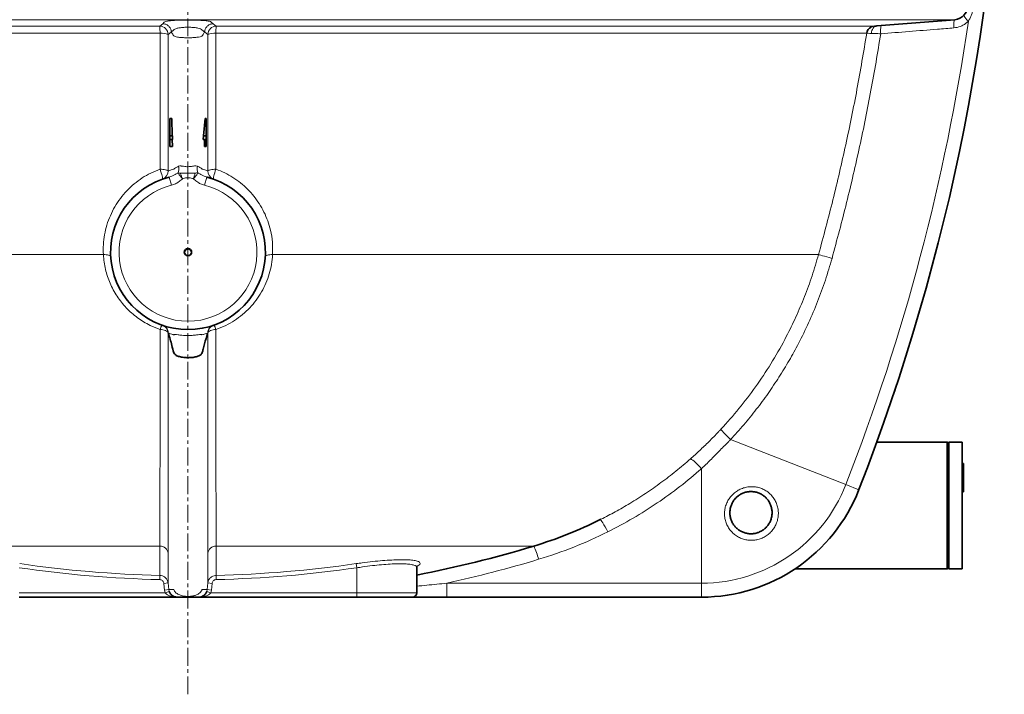
# Model space of a CAD drawing. Units: millimetres. Extents: x 2565 to 9514, y 3549 to 9527.
# Drawn here: x 8815 to 9514, y 6126 to 6605 of the extents above; entities that cross this region are included whole.
import ezdxf

# ---------------------------------------------------------------- set-up
doc = ezdxf.new("R2010")
doc.units = ezdxf.units.MM
doc.linetypes.add('CENTERX2', pattern=[20.32, 12.7, -2.54, 2.54, -2.54])

msp = doc.modelspace()

# ---------------------------------------------------------------- linework, layer by layer
at = {"color": 7, "linetype": 'CENTERX2', "lineweight": 18}
msp.add_line((8934.19, 6125.74), (8934.19, 7950.85), dxfattribs=at)
at = {"color": 8, "linetype": 'Continuous', "lineweight": 18}
for p, q in [((8389.4, 6604.89), (9478.99, 6604.89)), ((8446.52, 6600.31), (8914.1, 6600.31)), ((8914.1, 6600.31), (8916.32, 6602)), ((8924.25, 6597.62), (8922.27, 6596.12)), ((8946.11, 6596.12), (8944.14, 6597.62)), ((8954.29, 6600.31), (9421.87, 6600.31)), ((8914.33, 6595.27), (8451.96, 6595.27)), ((8922.27, 6596.12), (8920.05, 6594.43)), ((8922.27, 6596.12), (8922.27, 6596.12)), ((8946.12, 6596.12), (8946.12, 6596.12)), ((8948.34, 6594.43), (8946.12, 6596.12)), ((9416.43, 6595.27), (8954.06, 6595.27)), ((8922.36, 6487.29), (8920.92, 6493.11)), ((8946.03, 6487.29), (8947.47, 6493.11)), ((8486.17, 6438.02), (8874.06, 6438.02)), ((8994.33, 6438.02), (9382.22, 6438.02)), ((9401.62, 6274.69), (9319.74, 6306.67)), ((9299.08, 6204.65), (9299.08, 6285.98)), ((9401.62, 6274.69), (9410.85, 6271.08)), ((8688.53, 6231.01), (8914.24, 6231.01)), ((8954.15, 6231.01), (9179.85, 6231.01)), ((9053.77, 6218.53), (9054.19, 6215.61)), ((9054.19, 6215.61), (9054.19, 6197.74)), ((8914.24, 6210.16), (8914.17, 6207.21)), ((8954.15, 6210.16), (8954.22, 6207.21)), ((8920.07, 6204.8), (8917.08, 6204.49)), ((8917.58, 6199.79), (8920.56, 6200.11)), ((8918.05, 6197.74), (8917.58, 6199.79)), ((8918.05, 6197.74), (8920.87, 6198.74)), ((8920.07, 6204.8), (8920.56, 6200.11)), ((8920.56, 6200.11), (8920.87, 6198.74)), ((8947.52, 6198.74), (8947.83, 6200.11)), ((8947.52, 6198.74), (8950.34, 6197.74)), ((8947.83, 6200.11), (8948.32, 6204.8)), ((8947.83, 6200.11), (8950.81, 6199.79)), ((8948.32, 6204.8), (8951.3, 6204.49)), ((8950.81, 6199.79), (8950.34, 6197.74)), ((8951.3, 6204.49), (8950.81, 6199.79)), ((9118.04, 6204.65), (9299.08, 6204.65)), ((9118.04, 6204.65), (9118.04, 6194.74)), ((9299.08, 6204.65), (9299.08, 6194.74)), ((8814.19, 6197.74), (8918.05, 6197.74)), ((8950.34, 6197.74), (9054.19, 6197.74)), ((9054.19, 6197.74), (9096.69, 6197.74)), ((9054.19, 6197.74), (9054.19, 6194.74))]:
    msp.add_line(p, q, dxfattribs=at)
at = {"color": 7, "linetype": 'Continuous', "lineweight": 35}
for p, q in [((9423.61, 6600.45), (9478.99, 6604.89)), ((8921.19, 6534.6), (8922.71, 6534.6)), ((8921.19, 6534.6), (8921.19, 6522.29)), ((8922.71, 6534.6), (8922.97, 6522.29)), ((8945.14, 6522.29), (8946.4, 6534.6)), ((8947.19, 6534.6), (8946.4, 6534.6)), ((8947.19, 6522.29), (8947.19, 6534.6)), ((8921.19, 6522.29), (8921.19, 6519.73)), ((8921.19, 6522.29), (8923.24, 6522.29)), ((8923.24, 6522.29), (8923.3, 6519.73)), ((8945.08, 6519.73), (8945.14, 6522.29)), ((8947.19, 6522.29), (8945.14, 6522.29)), ((8947.19, 6519.73), (8947.19, 6522.29)), ((8921.19, 6519.73), (8923.3, 6519.73)), ((8921.19, 6519.73), (8921.19, 6514.85)), ((8921.19, 6514.85), (8923.14, 6514.85)), ((8923.03, 6519.73), (8923.14, 6514.85)), ((8947.19, 6519.73), (8945.08, 6519.73)), ((8945.89, 6514.85), (8946, 6519.73)), ((8947.19, 6514.85), (8945.89, 6514.85)), ((8947.19, 6514.85), (8947.19, 6519.73)), ((8916.06, 6387.81), (8916.2, 6387.76)), ((8952.19, 6387.76), (8952.33, 6387.81)), ((9473.69, 6304.74), (9423.54, 6304.74)), ((9474.19, 6304.24), (9473.69, 6304.74)), ((9473.69, 6304.74), (9473.69, 6214.74)), ((9474.69, 6304.74), (9474.19, 6304.24)), ((9474.19, 6304.24), (9474.19, 6215.24)), ((9484.19, 6304.74), (9474.69, 6304.74)), ((9474.69, 6304.74), (9474.69, 6214.74)), ((9484.19, 6259.74), (9484.19, 6304.74)), ((9485.19, 6289.74), (9484.19, 6289.74)), ((9485.19, 6284.61), (9484.19, 6284.61)), ((9485.19, 6284.35), (9484.19, 6284.35)), ((9485.19, 6284.35), (9485.19, 6284.61)), ((9485.19, 6281.53), (9484.19, 6281.53)), ((9485.19, 6279.22), (9484.19, 6279.22)), ((9485.19, 6275.78), (9484.19, 6275.78)), ((9485.19, 6275.38), (9484.19, 6275.38)), ((9485.19, 6279.22), (9485.19, 6281.53)), ((9485.19, 6275.55), (9485.19, 6275.78)), ((9485.19, 6275.12), (9485.19, 6275.38)), ((9485.19, 6275.12), (9484.19, 6275.12)), ((9485.19, 6269.48), (9484.19, 6269.48)), ((9484.19, 6214.74), (9484.19, 6259.74)), ((9227.14, 6249.79), (9227.63, 6250.05)), ((9096.69, 6197.74), (9096.69, 6215.87)), ((9365.41, 6214.74), (9473.69, 6214.74)), ((9473.69, 6214.74), (9474.19, 6215.24)), ((9474.19, 6215.24), (9474.69, 6214.74)), ((9474.69, 6214.74), (9484.19, 6214.74)), ((8926.41, 6194.74), (8814.19, 6194.74)), ((9054.19, 6194.74), (8941.98, 6194.74)), ((9093.69, 6194.74), (9054.19, 6194.74)), ((9299.08, 6194.74), (9118.04, 6194.74))]:
    msp.add_line(p, q, dxfattribs=at)
at = {"color": 8, "linetype": 'Continuous', "lineweight": 18, "flags": 128}
for points in [[(9478.99, 6604.89), (9478.81, 6604.76), (9478.65, 6604.42), (9478.52, 6603.88), (9478.43, 6603.16), (9478.37, 6602.28), (9478.35, 6601.28), (9478.38, 6600.19), (9478.44, 6599.06)], [(8952.07, 6602), (8952.07, 6602), (8953.31, 6601.05), (8954.29, 6600.31)], [(9423.61, 6600.45), (9422.88, 6600.3), (9422.19, 6599.97), (9421.55, 6599.47), (9420.99, 6598.82), (9420.53, 6598.04), (9420.18, 6597.14), (9419.94, 6596.17), (9419.84, 6595.14)], [(9426.96, 6600.72), (9426.77, 6600.59), (9426.62, 6600.25), (9426.49, 6599.72), (9426.39, 6598.99), (9426.33, 6598.12), (9426.32, 6597.12), (9426.34, 6596.03), (9426.41, 6594.9)], [(8914.33, 6498.68), (8915.39, 6498.64), (8916.4, 6498.57), (8917.35, 6498.46), (8918.18, 6498.31), (8918.89, 6498.13), (8919.45, 6497.93), (8919.84, 6497.71), (8920.05, 6497.47)], [(8914.33, 6498.68), (8914.78, 6497.43), (8915.19, 6496.19), (8915.55, 6495), (8915.84, 6493.92), (8916.04, 6493.01), (8916.15, 6492.31), (8916.16, 6491.85), (8916.06, 6491.66)], [(8948.34, 6497.47), (8948.55, 6497.71), (8948.94, 6497.93), (8949.5, 6498.13), (8950.21, 6498.31), (8951.04, 6498.46), (8951.99, 6498.57), (8953, 6498.64), (8954.06, 6498.68)], [(8954.06, 6498.68), (8953.61, 6497.43), (8953.19, 6496.19), (8952.83, 6495), (8952.55, 6493.92), (8952.35, 6493.01), (8952.24, 6492.31), (8952.23, 6491.85), (8952.33, 6491.66)], [(8874.06, 6438.02), (8875.1, 6438.02), (8876.09, 6437.96), (8876.98, 6437.85), (8877.76, 6437.7), (8878.4, 6437.5), (8878.87, 6437.28), (8879.17, 6437.02), (8879.28, 6436.75)], [(8994.33, 6438.02), (8993.29, 6438.02), (8992.3, 6437.96), (8991.41, 6437.85), (8990.63, 6437.7), (8989.99, 6437.5), (8989.52, 6437.28), (8989.22, 6437.02), (8989.11, 6436.75)], [(9382.22, 6438.02), (9382.41, 6437.97), (9382.94, 6437.82), (9383.8, 6437.59), (9384.96, 6437.26), (9386.38, 6436.87), (9388.02, 6436.41), (9389.84, 6435.91), (9391.77, 6435.37)], [(8920.05, 6382.43), (8919.84, 6382.9), (8919.45, 6383.34), (8918.89, 6383.74), (8918.18, 6384.1), (8917.34, 6384.39), (8916.4, 6384.61), (8915.39, 6384.76), (8914.33, 6384.82)], [(8954.06, 6384.82), (8953, 6384.76), (8951.99, 6384.61), (8951.04, 6384.39), (8950.21, 6384.1), (8949.5, 6383.74), (8948.94, 6383.34), (8948.55, 6382.9), (8948.34, 6382.43)], [(9312.89, 6314.08), (9312.95, 6313.83), (9313.28, 6313.34), (9313.87, 6312.64), (9314.69, 6311.72), (9315.72, 6310.64), (9316.93, 6309.4), (9318.28, 6308.07), (9319.74, 6306.67)], [(9291.15, 6292.91), (9291.49, 6292.9), (9292.06, 6292.61), (9292.85, 6292.05), (9293.84, 6291.23), (9295, 6290.17), (9296.28, 6288.92), (9297.66, 6287.51), (9299.08, 6285.98)], [(9227.14, 6249.79), (9227.38, 6249.7), (9227.77, 6249.28), (9228.31, 6248.53), (9228.98, 6247.49), (9229.76, 6246.19), (9230.62, 6244.66), (9231.55, 6242.96), (9232.5, 6241.14)], [(8917.58, 6199.79), (8917.36, 6201.92), (8917.08, 6204.49)]]:
    msp.add_lwpolyline(points, dxfattribs=at)
at = {"color": 7, "linetype": 'Continuous', "lineweight": 35}
msp.add_circle((8934.19, 6439.74), 2.6, dxfattribs=at)
at = {"color": 8, "linetype": 'Continuous', "lineweight": 18}
msp.add_circle((8934.19, 6439.74), 2.16, dxfattribs=at)
at = {"color": 7, "linetype": 'Continuous', "lineweight": 35}
for centre, radius, start, end in [((8006.07, 6819.74), 1508.13, 338.66624, 19.15761), ((9478.19, 6614.85), 10, 274.58122, 85.41878), ((9422.35, 6594.33), 6, 116.62869, 170.9578), ((8934.19, 6439.74), 55, 103.97201, 76.02799), ((9299.08, 6314.74), 120, 270, 338.66624), ((9093.15, 6518.21), 300, 286.79881, 296.52836), ((8934.19, 7044.74), 850, 281.02145, 286.79881), ((9093.69, 6197.74), 3, 270, 0)]:
    msp.add_arc(centre, radius, start, end, dxfattribs=at)
at = {"color": 8, "linetype": 'Continuous', "lineweight": 18}
for centre, radius, start, end in [((9496.43, 6613.53), 12.41, 207.02415, 231.17024), ((8914.02, 6594.28), 6.03, 1.4463, 89.19191), ((8878.98, 6596.22), 35.36, 358.46078, 6.63944), ((8954.37, 6594.28), 6.03, 90.80809, 178.5537), ((8989.41, 6596.22), 35.36, 173.36056, 181.53922), ((8006.07, 6819.74), 1498.21, 338.66624, 351.71537), ((9422.35, 6594.33), 6, 94.58143, 116.62832), ((8915.47, 6583.18), 12.15, 67.85185, 95.39936), ((8952.92, 6583.18), 12.15, 84.60064, 112.14815), ((8920.13, 6499.07), 7.59, 336.12255, 12.88463), ((8948.26, 6499.07), 7.59, 167.11537, 203.87745), ((8914.08, 6497.29), 5.97, 289.35616, 1.70803), ((8954.31, 6497.29), 5.97, 178.29197, 250.64384), ((8934.19, 6439.74), 49, 103.97201, 76.02799), ((8920.43, 6383.3), 6.28, 134.03091, 166.0104), ((8914.08, 6382.18), 5.97, 2.42899, 70.66824), ((8954.3, 6382.18), 5.97, 109.33176, 177.57101), ((8947.96, 6383.3), 6.28, 13.9896, 45.96909), ((9299.08, 6314.74), 110.08, 270, 338.66624), ((9093.15, 6520.29), 312, 286.79881, 296.52836), ((8914.22, 6225.11), 5.9, 7.52418, 89.73247), ((8954.17, 6225.11), 5.9, 90.26753, 172.47582), ((9138.19, 6210.31), 46.52, 14.0592, 26.42768), ((8934.19, 7046.82), 862, 282.31426, 286.79881), ((8934.19, 7044.74), 837.76, 261.76472, 268.63051), ((8934.19, 7044.74), 834.82, 261.76472, 268.63051), ((8934.19, 7044.74), 834.82, 271.36949, 278.23528), ((8934.19, 7044.74), 837.76, 271.36949, 278.23528)]:
    msp.add_arc(centre, radius, start, end, dxfattribs=at)
for points, knots in [([(9491.25, 6622.58), (9491.58, 6621.26), (9492.34, 6618.31), (9492.24, 6613.43), (9491.29, 6609.21), (9489.97, 6606.01), (9489.09, 6604.58), (9488.64, 6603.86)], [0, 0, 0, 0, 0.208549, 0.468194, 0.741413, 0.869718, 1, 1, 1, 1]), ([(8916.32, 6602), (8916.48, 6602.16), (8916.78, 6602.46), (8917.02, 6602.93), (8917.65, 6603.38), (8918.75, 6603.75), (8920.28, 6604.02), (8921.8, 6604.19), (8923.65, 6604.35), (8925.77, 6604.47), (8928.12, 6604.57), (8930.63, 6604.63), (8933.26, 6604.66), (8935.93, 6604.66), (8938.57, 6604.61), (8941.11, 6604.54), (8943.44, 6604.43), (8945.51, 6604.29), (8947.25, 6604.13), (8948.64, 6603.94), (8949.64, 6603.73), (8950.96, 6603.09), (8951.55, 6602.51), (8952.07, 6602)], [0, 0, 0, 0, 0.067917, 0.136108, 0.203736, 0.27088, 0.302678, 0.334474, 0.365599, 0.396722, 0.427534, 0.458343, 0.48933, 0.520317, 0.551913, 0.583511, 0.615349, 0.647189, 0.679007, 0.710829, 0.743801, 0.776775, 1, 1, 1, 1]), ([(8916.32, 6602), (8916.65, 6601.98), (8917.7, 6601.92), (8919.36, 6601.28), (8920.95, 6599.91), (8922.03, 6598.13), (8922.19, 6596.79), (8922.27, 6596.12)], [0, 0, 0, 0, 0.106301, 0.344259, 0.562839, 0.78142, 1, 1, 1, 1]), ([(8944.14, 6597.62), (8944.14, 6597.62), (8944.01, 6597.86), (8943.38, 6598.34), (8941.39, 6598.94), (8938.6, 6599.37), (8935.31, 6599.57), (8931.93, 6599.52), (8928.83, 6599.25), (8926.31, 6598.78), (8924.78, 6598.2), (8924.34, 6597.8), (8924.25, 6597.62), (8924.25, 6597.62)], [0, 0, 0, 0, 0.000002, 0.122076, 0.237674, 0.351959, 0.464277, 0.574139, 0.683972, 0.796123, 0.912005, 0.999998, 1, 1, 1, 1]), ([(8952.07, 6602), (8951.74, 6601.98), (8950.69, 6601.92), (8949.03, 6601.28), (8947.44, 6599.91), (8946.36, 6598.13), (8946.2, 6596.79), (8946.12, 6596.12)], [0, 0, 0, 0, 0.106301, 0.344259, 0.562839, 0.78142, 1, 1, 1, 1]), ([(9421.87, 6600.31), (9421.87, 6600.31), (9421.86, 6600.31), (9421.94, 6600.32), (9421.95, 6600.32)], [0, 0, 0, 0, 0.765967, 1, 1, 1, 1]), ([(9478.44, 6599.06), (9474.51, 6598.75), (9457.17, 6597.36), (9439.82, 6595.97), (9426.41, 6594.9)], [0, 0, 0, 0, 0.226571, 1, 1, 1, 1]), ([(9488.64, 6603.86), (9488.25, 6603.48), (9487.22, 6602.48), (9485.29, 6601.15), (9482.33, 6599.68), (9479.94, 6599.3), (9478.44, 6599.06)], [0, 0, 0, 0, 0.143225, 0.371421, 0.606051, 1, 1, 1, 1]), ([(8914.33, 6498.68), (8914.33, 6513.04), (8914.33, 6536.23), (8914.33, 6568.48), (8914.33, 6586.34), (8914.33, 6595.27)], [0, 0, 0, 0, 0.448311, 0.724105, 1, 1, 1, 1]), ([(8920.05, 6594.43), (8920.05, 6585.47), (8920.05, 6567.54), (8920.05, 6535.17), (8920.05, 6511.89), (8920.05, 6497.47)], [0, 0, 0, 0, 0.275795, 0.551689, 1, 1, 1, 1]), ([(8922.27, 6596.12), (8922.27, 6596.12), (8922.27, 6596.12), (8922.27, 6596.12), (8922.27, 6596.12), (8922.27, 6596.12), (8922.27, 6596.12), (8922.27, 6596.12)], [0, 0, 0, 0, 0.500295, 0.825664, 0.915359, 0.962916, 1, 1, 1, 1]), ([(8946.11, 6596.12), (8945.67, 6595.57), (8945.1, 6594.85), (8944.67, 6593.96), (8944.42, 6593.47), (8943.65, 6592.98), (8941.9, 6592.54), (8939.26, 6592.22), (8936.04, 6592.05), (8932.62, 6592.04), (8929.37, 6592.2), (8926.69, 6592.51), (8924.78, 6592.94), (8923.5, 6594.01), (8923.05, 6595.07), (8922.39, 6595.96), (8922.27, 6596.12)], [0, 0, 0, 0, 0.168805, 0.219611, 0.270373, 0.320489, 0.371229, 0.421969, 0.472709, 0.523448, 0.574187, 0.624926, 0.675666, 0.726385, 0.952907, 1, 1, 1, 1]), ([(8946.12, 6596.12), (8946.12, 6596.12), (8946.12, 6596.12), (8946.12, 6596.12), (8946.12, 6596.12), (8946.12, 6596.12), (8946.12, 6596.12), (8946.12, 6596.12), (8946.12, 6596.12), (8946.12, 6596.12), (8946.11, 6596.12)], [0, 0, 0, 0, 0.014357, 0.049956, 0.097471, 0.177155, 0.311423, 0.460825, 0.678954, 1, 1, 1, 1]), ([(8948.34, 6497.47), (8948.34, 6511.89), (8948.34, 6535.17), (8948.34, 6567.54), (8948.34, 6585.47), (8948.34, 6594.43)], [0, 0, 0, 0, 0.448311, 0.724105, 1, 1, 1, 1]), ([(8954.06, 6595.27), (8954.06, 6586.34), (8954.06, 6568.49), (8954.06, 6536.24), (8954.06, 6513.04), (8954.06, 6498.68)], [0, 0, 0, 0, 0.275795, 0.551689, 1, 1, 1, 1]), ([(9382.22, 6438.02), (9385.69, 6450.96), (9392.65, 6476.83), (9401.68, 6516.04), (9409.77, 6555.5), (9414.21, 6582.01), (9416.43, 6595.27)], [0, 0, 0, 0, 0.249504, 0.499205, 0.749503, 1, 1, 1, 1]), ([(9426.41, 6594.9), (9424.18, 6581.5), (9419.71, 6554.69), (9411.54, 6514.71), (9402.39, 6474.88), (9395.31, 6448.55), (9391.77, 6435.37)], [0, 0, 0, 0, 0.249496, 0.499193, 0.749495, 1, 1, 1, 1]), ([(9419.84, 6595.14), (9419, 6595.17), (9417.32, 6595.24), (9416.51, 6595.27), (9416.44, 6595.27), (9416.43, 6595.27)], [0, 0, 0, 0, 0.435848, 0.874393, 1, 1, 1, 1]), ([(9426.41, 6594.9), (9425.75, 6594.92), (9424.4, 6594.97), (9422.09, 6595.06), (9420.7, 6595.11), (9419.84, 6595.14)], [0, 0, 0, 0, 0.270428, 0.548866, 1, 1, 1, 1]), ([(8924.25, 6498.77), (8924.25, 6498.77), (8924.33, 6498.9), (8924.74, 6499.31), (8925.88, 6500.05), (8927.11, 6500.58), (8927.53, 6500.76)], [0, 0, 0, 0, 0.000007, 0.291575, 0.760298, 1, 1, 1, 1]), ([(8927.53, 6500.76), (8927.6, 6500.79), (8928.11, 6500.98), (8928.83, 6501.02), (8929.97, 6500.93), (8931.08, 6500.77), (8933.17, 6500.44), (8935.38, 6500.46), (8937.46, 6500.8), (8939, 6501.02), (8940.1, 6501), (8940.69, 6500.83), (8940.83, 6500.77), (8940.86, 6500.76)], [0, 0, 0, 0, 0.02128, 0.152618, 0.175337, 0.285334, 0.395522, 0.616319, 0.724779, 0.833019, 0.957531, 0.990846, 1, 1, 1, 1]), ([(8940.86, 6500.76), (8941.52, 6500.47), (8942.97, 6499.81), (8943.86, 6499.12), (8944.1, 6498.83), (8944.14, 6498.77), (8944.14, 6498.77)], [0, 0, 0, 0, 0.391552, 0.864947, 0.999993, 1, 1, 1, 1]), ([(8874.06, 6438.02), (8874.01, 6440.39), (8873.92, 6445.13), (8874.81, 6452.18), (8876.45, 6459.08), (8878.9, 6465.74), (8882.09, 6472.07), (8886, 6478), (8890.6, 6483.44), (8895.81, 6488.32), (8901.56, 6492.54), (8907.73, 6496.09), (8912.13, 6497.81), (8914.33, 6498.68)], [0, 0, 0, 0, 0.091557, 0.183403, 0.274965, 0.36638, 0.458081, 0.549483, 0.64033, 0.731478, 0.822294, 0.911151, 1, 1, 1, 1]), ([(8920.05, 6497.47), (8920.78, 6497.72), (8922.18, 6498.19), (8923.59, 6498.59), (8924.25, 6498.77), (8924.25, 6498.77)], [0, 0, 0, 0, 0.526765, 0.999999, 1, 1, 1, 1]), ([(8920.92, 6493.11), (8921.54, 6493.31), (8922.81, 6493.71), (8924.81, 6494.78), (8926.22, 6495.54), (8927.07, 6496)], [0, 0, 0, 0, 0.2795569, 0.5653946, 1, 1, 1, 1]), ([(8927.07, 6496), (8927.33, 6496.01), (8927.86, 6496.03), (8928.47, 6495.92), (8928.78, 6495.87)], [0, 0, 0, 0, 0.499641, 1, 1, 1, 1]), ([(8930.31, 6491.92), (8929.98, 6492.33), (8929.33, 6493.15), (8928.42, 6494.3), (8927.62, 6495.3), (8927.25, 6495.76), (8927.07, 6496)], [0, 0, 0, 0, 0.2498844, 0.5002775, 0.7506633, 1, 1, 1, 1]), ([(8928.78, 6495.87), (8929.42, 6495.88), (8930.72, 6495.89), (8933.13, 6495.89), (8936, 6495.89), (8938.13, 6495.88), (8939.2, 6495.87)], [0, 0, 0, 0, 0.189127, 0.383176, 0.687702, 1, 1, 1, 1]), ([(8928.78, 6495.87), (8928.89, 6495.6), (8929.1, 6495.05), (8929.48, 6494.07), (8929.89, 6493.02), (8930.17, 6492.28), (8930.31, 6491.92)], [0, 0, 0, 0, 0.251274, 0.5, 0.750306, 1, 1, 1, 1]), ([(8938.08, 6491.92), (8938.08, 6491.92), (8938.05, 6491.93), (8937.96, 6491.97), (8937.72, 6492.06), (8936.39, 6492.49), (8934.03, 6492.73), (8931.67, 6492.42), (8930.52, 6492.01), (8930.34, 6491.93), (8930.31, 6491.92)], [0, 0, 0, 0, 0.001679, 0.009083, 0.038708, 0.097974, 0.538641, 0.925748, 0.98601, 1, 1, 1, 1]), ([(8941.32, 6496), (8941.14, 6495.76), (8940.77, 6495.3), (8939.97, 6494.3), (8939.06, 6493.15), (8938.41, 6492.33), (8938.08, 6491.92)], [0, 0, 0, 0, 0.249337, 0.499722, 0.750116, 1, 1, 1, 1]), ([(8939.2, 6495.87), (8939.12, 6495.59), (8938.97, 6495.04), (8938.69, 6494.05), (8938.39, 6493.01), (8938.18, 6492.28), (8938.08, 6491.92)], [0, 0, 0, 0, 0.251114, 0.499812, 0.750201, 1, 1, 1, 1]), ([(8939.2, 6495.87), (8939.58, 6495.94), (8940.34, 6496.06), (8941, 6496.02), (8941.32, 6496)], [0, 0, 0, 0, 0.500509, 1, 1, 1, 1]), ([(8941.32, 6496), (8942.17, 6495.54), (8943.57, 6494.79), (8945.57, 6493.71), (8946.84, 6493.31), (8947.47, 6493.11)], [0, 0, 0, 0, 0.4346097, 0.7152633, 1, 1, 1, 1]), ([(8944.14, 6498.77), (8944.14, 6498.77), (8944.52, 6498.66), (8945.43, 6498.41), (8946.83, 6497.99), (8947.85, 6497.64), (8948.34, 6497.47)], [0, 0, 0, 0, 0.000001, 0.270887, 0.6473, 1, 1, 1, 1]), ([(8954.06, 6498.68), (8956.16, 6497.86), (8960.36, 6496.22), (8966.23, 6492.9), (8971.69, 6489.03), (8976.65, 6484.58), (8981.08, 6479.65), (8984.99, 6474.21), (8988.3, 6468.31), (8990.96, 6462), (8993.08, 6454.83), (8994.44, 6446.8), (8994.36, 6440.95), (8994.33, 6438.02)], [0, 0, 0, 0, 0.08464, 0.169575, 0.254241, 0.338935, 0.423888, 0.508602, 0.596903, 0.685469, 0.773779, 0.886891, 1, 1, 1, 1]), ([(8930.31, 6491.92), (8929.52, 6491.23), (8927.98, 6489.88), (8925.32, 6488.23), (8923.36, 6487.61), (8922.36, 6487.29)], [0, 0, 0, 0, 0.337755, 0.663179, 1, 1, 1, 1]), ([(8946.03, 6487.29), (8945.06, 6487.59), (8943.1, 6488.21), (8940.44, 6489.85), (8938.87, 6491.23), (8938.08, 6491.92)], [0, 0, 0, 0, 0.324723, 0.662249, 1, 1, 1, 1]), ([(8914.33, 6384.82), (8911.95, 6385.74), (8907.92, 6387.3), (8902.64, 6390.25), (8898.25, 6393.18), (8894.12, 6396.52), (8890.3, 6400.21), (8886.86, 6404.17), (8883.78, 6408.41), (8881.07, 6412.94), (8878.77, 6417.68), (8876.92, 6422.55), (8875.5, 6427.56), (8874.49, 6432.73), (8874.2, 6436.26), (8874.06, 6438.02)], [0, 0, 0, 0, 0.106203, 0.179209, 0.252218, 0.327582, 0.402948, 0.476541, 0.550136, 0.625938, 0.701741, 0.775229, 0.848716, 0.924358, 1, 1, 1, 1]), ([(8994.33, 6438.02), (8994.12, 6435.71), (8993.71, 6431.07), (8992.06, 6424.27), (8989.7, 6417.7), (8986.55, 6411.45), (8982.69, 6405.59), (8978.17, 6400.21), (8973.03, 6395.39), (8967.35, 6391.2), (8961.05, 6387.53), (8956.44, 6385.74), (8954.06, 6384.82)], [0, 0, 0, 0, 0.099309, 0.19894, 0.298253, 0.397746, 0.497559, 0.597039, 0.695847, 0.794989, 0.893769, 1, 1, 1, 1]), ([(9312.89, 6314.08), (9313.45, 6314.68), (9318.39, 6320.02), (9327.34, 6330.47), (9339.06, 6346.06), (9349.81, 6362.52), (9358.81, 6378.52), (9366.26, 6393.78), (9372.36, 6408.17), (9377.78, 6422.91), (9380.74, 6432.98), (9382.22, 6438.02)], [0, 0, 0, 0, 0.017347, 0.152398, 0.288026, 0.425445, 0.563474, 0.671847, 0.780519, 0.890105, 1, 1, 1, 1]), ([(9391.77, 6435.37), (9390.25, 6430.2), (9387.22, 6419.86), (9381.62, 6404.61), (9375.28, 6389.6), (9368.47, 6375.65), (9361.4, 6362.77), (9354.19, 6350.93), (9346.42, 6339.36), (9338.08, 6328.09), (9329.21, 6317.11), (9322.9, 6310.15), (9319.74, 6306.67)], [0, 0, 0, 0, 0.108513, 0.217027, 0.326761, 0.436495, 0.529521, 0.622596, 0.715623, 0.810398, 0.905224, 1, 1, 1, 1]), ([(8920.2, 6382.38), (8920.11, 6383.05), (8919.92, 6384.39), (8918.81, 6386.14), (8917.53, 6387.18), (8916.6, 6387.62), (8916.26, 6387.74), (8916.2, 6387.76)], [0, 0, 0, 0, 0.282957, 0.5659139, 0.8488717, 0.9717768, 1, 1, 1, 1]), ([(8948.19, 6382.38), (8948.28, 6383.05), (8948.47, 6384.39), (8949.58, 6386.14), (8950.86, 6387.18), (8951.79, 6387.62), (8952.13, 6387.74), (8952.19, 6387.76)], [0, 0, 0, 0, 0.282957, 0.565914, 0.848872, 0.971777, 1, 1, 1, 1]), ([(8914.24, 6231.01), (8914.25, 6232.57), (8914.26, 6235.69), (8914.27, 6241.33), (8914.27, 6247.7), (8914.28, 6254.88), (8914.29, 6262.85), (8914.3, 6271.46), (8914.3, 6280.68), (8914.31, 6290.45), (8914.31, 6300.91), (8914.32, 6312.06), (8914.32, 6323.87), (8914.32, 6335.81), (8914.33, 6347.77), (8914.33, 6359.72), (8914.33, 6372.04), (8914.33, 6380.56), (8914.33, 6384.82)], [0, 0, 0, 0, 0.063099, 0.126241, 0.18934, 0.254012, 0.318729, 0.3834, 0.446499, 0.50964, 0.572738, 0.637415, 0.702138, 0.766815, 0.824845, 0.882876, 0.941438, 1, 1, 1, 1]), ([(8920.05, 6382.43), (8920.05, 6376.7), (8920.05, 6365.21), (8920.05, 6348.76), (8920.05, 6333.02), (8920.05, 6318.11), (8920.05, 6304.05), (8920.05, 6290.81), (8920.05, 6278.46), (8920.06, 6267.17), (8920.06, 6256.96), (8920.06, 6247.65), (8920.06, 6239.29), (8920.07, 6231.85), (8920.07, 6227.87), (8920.07, 6225.88)], [0, 0, 0, 0, 0.077703, 0.155484, 0.233187, 0.309718, 0.386475, 0.463308, 0.540066, 0.616597, 0.691165, 0.765734, 0.843796, 0.921938, 1, 1, 1, 1]), ([(8920.2, 6382.38), (8920.2, 6382.38), (8920.15, 6382.4), (8920.1, 6382.42), (8920.05, 6382.43)], [0, 0, 0, 0, 0.080479, 1, 1, 1, 1]), ([(8920.22, 6382.28), (8920.22, 6382.29), (8920.21, 6382.3), (8920.21, 6382.33), (8920.21, 6382.35), (8920.2, 6382.36), (8920.2, 6382.37), (8920.2, 6382.38), (8920.2, 6382.38)], [0, 0, 0, 0, 0.324263, 0.61341, 0.789988, 0.891071, 0.967944, 1, 1, 1, 1]), ([(8924.25, 6381.04), (8924.25, 6381.04), (8924.07, 6381.09), (8923.52, 6381.24), (8922.4, 6381.57), (8921.23, 6381.94), (8920.44, 6382.21), (8920.22, 6382.28)], [0, 0, 0, 0, 0.000002, 0.133832, 0.41148, 0.836668, 1, 1, 1, 1]), ([(8944.14, 6381.04), (8944.14, 6381.04), (8944.14, 6381.04), (8944.02, 6381.19), (8943.45, 6381.32), (8941.55, 6381.12), (8938.81, 6380.77), (8935.54, 6380.53), (8932.43, 6380.56), (8929.53, 6380.78), (8927, 6381.1), (8925.34, 6381.28), (8924.53, 6381.23), (8924.31, 6381.12), (8924.25, 6381.04), (8924.25, 6381.04)], [0, 0, 0, 0, 0.000002, 0.001773, 0.116863, 0.229953, 0.342734, 0.455388, 0.568013, 0.6502, 0.761841, 0.874601, 0.937278, 0.999998, 1, 1, 1, 1]), ([(8948.17, 6382.28), (8947.55, 6382.08), (8946.21, 6381.62), (8944.86, 6381.24), (8944.14, 6381.04), (8944.14, 6381.04)], [0, 0, 0, 0, 0.4586477, 0.9999985, 1, 1, 1, 1]), ([(8948.19, 6382.38), (8948.19, 6382.38), (8948.19, 6382.37), (8948.18, 6382.35), (8948.18, 6382.31), (8948.17, 6382.3), (8948.17, 6382.28)], [0, 0, 0, 0, 0.0813183, 0.1850437, 0.3818635, 1, 1, 1, 1]), ([(8948.34, 6382.43), (8948.29, 6382.42), (8948.24, 6382.4), (8948.19, 6382.38), (8948.19, 6382.38)], [0, 0, 0, 0, 0.919521, 1, 1, 1, 1]), ([(8948.32, 6225.88), (8948.32, 6227.47), (8948.32, 6230.65), (8948.33, 6236.38), (8948.33, 6242.87), (8948.33, 6250.18), (8948.33, 6258.29), (8948.33, 6267.05), (8948.33, 6276.43), (8948.34, 6286.38), (8948.34, 6297.03), (8948.34, 6308.38), (8948.34, 6320.4), (8948.34, 6332.55), (8948.34, 6344.73), (8948.34, 6356.89), (8948.34, 6369.43), (8948.34, 6378.1), (8948.34, 6382.43)], [0, 0, 0, 0, 0.0630986, 0.1262391, 0.1893376, 0.2540084, 0.3187243, 0.383395, 0.446494, 0.509635, 0.572734, 0.6374114, 0.7021342, 0.7668116, 0.8248428, 0.8828741, 0.9414371, 1, 1, 1, 1]), ([(8954.06, 6384.82), (8954.06, 6379.18), (8954.06, 6367.9), (8954.06, 6351.73), (8954.07, 6336.27), (8954.07, 6321.62), (8954.08, 6307.81), (8954.08, 6294.8), (8954.09, 6282.67), (8954.09, 6273), (8954.1, 6265.42), (8954.1, 6258.42), (8954.11, 6250.88), (8954.12, 6243.23), (8954.13, 6236.48), (8954.14, 6232.83), (8954.15, 6231.01)], [0, 0, 0, 0, 0.0777006, 0.1554801, 0.2331808, 0.3097107, 0.3864663, 0.4632986, 0.5400546, 0.6165848, 0.662017, 0.7074492, 0.7805215, 0.8537242, 0.9269273, 1, 1, 1, 1]), ([(9291.15, 6292.91), (9293.37, 6294.89), (9297.8, 6298.87), (9304.52, 6305.36), (9309.52, 6310.48), (9312.35, 6313.5), (9312.89, 6314.08)], [0, 0, 0, 0, 0.295045, 0.590888, 0.922183, 1, 1, 1, 1]), ([(9319.74, 6306.67), (9319.21, 6306.13), (9316.44, 6303.35), (9311.59, 6298.49), (9305.33, 6292.02), (9301.16, 6287.99), (9299.08, 6285.98)], [0, 0, 0, 0, 0.0774749, 0.4028849, 0.7010199, 1, 1, 1, 1]), ([(9227.63, 6250.05), (9231.02, 6251.79), (9237.95, 6255.35), (9248.54, 6261.49), (9259.41, 6268.38), (9270.35, 6276.04), (9280.98, 6284.17), (9287.76, 6289.99), (9291.15, 6292.91)], [0, 0, 0, 0, 0.148222, 0.303909, 0.477047, 0.650535, 0.825088, 1, 1, 1, 1]), ([(9299.08, 6285.98), (9294.03, 6281.69), (9283.91, 6273.09), (9267.6, 6261.41), (9250.53, 6250.57), (9238.52, 6244.29), (9232.5, 6241.14)], [0, 0, 0, 0, 0.247341, 0.495721, 0.747313, 1, 1, 1, 1]), ([(9348.16, 6240.87), (9348.14, 6240.85), (9347.38, 6240.08), (9345.73, 6238.67), (9342.97, 6237.01), (9339.98, 6235.83), (9336.84, 6235.16), (9333.64, 6235.03), (9330.46, 6235.42), (9327.39, 6236.34), (9324.51, 6237.75), (9321.91, 6239.64), (9319.65, 6241.93), (9317.81, 6244.57), (9316.44, 6247.51), (9315.59, 6250.64), (9315.28, 6253.89), (9315.55, 6257.15), (9316.36, 6260.33), (9317.73, 6263.32), (9319.73, 6266.28), (9322.25, 6268.79), (9325.16, 6270.75), (9328.04, 6272.09), (9331.09, 6272.94), (9334.23, 6273.29), (9337.38, 6273.12), (9340.48, 6272.43), (9343.42, 6271.22), (9346.16, 6269.53), (9348.57, 6267.37), (9350.6, 6264.82), (9352.15, 6261.95), (9353.21, 6258.85), (9353.71, 6255.61), (9353.65, 6252.34), (9353.04, 6249.12), (9351.9, 6246.08), (9350.29, 6243.27), (9348.87, 6241.67), (9348.16, 6240.87)], [0, 0, 0, 0, 0.000481, 0.02707, 0.053658, 0.080127, 0.106596, 0.133061, 0.159526, 0.186099, 0.212674, 0.239446, 0.266218, 0.293236, 0.320254, 0.347503, 0.374752, 0.402134, 0.429515, 0.456803, 0.48409, 0.518393, 0.544614, 0.570835, 0.596967, 0.623101, 0.649337, 0.675574, 0.702338, 0.729103, 0.756302, 0.783501, 0.810858, 0.838216, 0.865491, 0.892766, 0.919823, 0.946878, 0.973439, 1, 1, 1, 1]), ([(8914.24, 6210.16), (8914.24, 6211.58), (8914.24, 6214.43), (8914.24, 6219.4), (8914.24, 6224.86), (8914.24, 6228.96), (8914.24, 6231.01)], [0, 0, 0, 0, 0.249586, 0.499337, 0.749586, 1, 1, 1, 1]), ([(8954.15, 6231.01), (8954.15, 6228.97), (8954.15, 6224.87), (8954.15, 6219.42), (8954.15, 6214.44), (8954.15, 6211.59), (8954.15, 6210.16)], [0, 0, 0, 0, 0.2495862, 0.4993373, 0.7495855, 1, 1, 1, 1]), ([(8920.07, 6225.88), (8920.07, 6223.81), (8920.07, 6219.67), (8920.07, 6214.16), (8920.07, 6209.12), (8920.07, 6206.24), (8920.07, 6204.8)], [0, 0, 0, 0, 0.249581, 0.49933, 0.749581, 1, 1, 1, 1]), ([(8948.32, 6204.8), (8948.32, 6205.95), (8948.32, 6208.24), (8948.32, 6212.13), (8948.32, 6216.34), (8948.32, 6220.89), (8948.32, 6224.22), (8948.32, 6225.88)], [0, 0, 0, 0, 0.201565, 0.40096, 0.600441, 0.800178, 1, 1, 1, 1]), ([(9053.77, 6218.53), (9055.2, 6218.73), (9059.1, 6219.28), (9065.44, 6220.03), (9072.52, 6220.71), (9079.09, 6221.16), (9085.01, 6221.36), (9090.08, 6221.31), (9094.19, 6221.01), (9097.14, 6220.45), (9098.9, 6219.65), (9099.27, 6218.63), (9098.63, 6217.59), (9097.32, 6216.86), (9096.83, 6216.58)], [0, 0, 0, 0, 0.050505, 0.138355, 0.226198, 0.313912, 0.401622, 0.490314, 0.579007, 0.669389, 0.759778, 0.851792, 0.943816, 1, 1, 1, 1]), ([(9096.6, 6215.86), (9096.56, 6216.16), (9096.47, 6216.79), (9094.84, 6217.54), (9092.11, 6218.1), (9088.25, 6218.41), (9083.53, 6218.46), (9077.96, 6218.25), (9071.82, 6217.81), (9065.16, 6217.13), (9059.22, 6216.37), (9055.53, 6215.81), (9054.19, 6215.61)], [0, 0, 0, 0, 0.091077, 0.19761, 0.307359, 0.411862, 0.519481, 0.622875, 0.729277, 0.832933, 0.939529, 1, 1, 1, 1]), ([(8917.08, 6204.49), (8917.07, 6204.59), (8917.01, 6205.04), (8916.71, 6205.78), (8916.05, 6206.56), (8915.17, 6207.09), (8914.5, 6207.17), (8914.17, 6207.21)], [0, 0, 0, 0, 0.075491, 0.310543, 0.541626, 0.770779, 1, 1, 1, 1]), ([(8914.24, 6210.16), (8914.91, 6210.08), (8916.23, 6209.92), (8917.98, 6208.87), (8919.31, 6207.35), (8919.91, 6205.89), (8920.04, 6205.01), (8920.07, 6204.8)], [0, 0, 0, 0, 0.2305738, 0.4604074, 0.6911803, 0.9250113, 1, 1, 1, 1]), ([(8948.32, 6204.8), (8948.46, 6205.47), (8948.74, 6206.82), (8949.99, 6208.51), (8951.68, 6209.69), (8953.17, 6210.11), (8953.99, 6210.15), (8954.15, 6210.16)], [0, 0, 0, 0, 0.237468, 0.475844, 0.712816, 0.94641, 1, 1, 1, 1]), ([(8954.22, 6207.21), (8954.14, 6207.21), (8953.73, 6207.19), (8952.98, 6206.98), (8952.14, 6206.37), (8951.52, 6205.51), (8951.37, 6204.83), (8951.3, 6204.49)], [0, 0, 0, 0, 0.053251, 0.285585, 0.522103, 0.761096, 1, 1, 1, 1]), ([(8920.56, 6200.11), (8921.05, 6200.11), (8921.81, 6200.12), (8922.99, 6200.12), (8923.75, 6200.14), (8924.12, 6200.14), (8924.25, 6200.15), (8924.25, 6200.15)], [0, 0, 0, 0, 0.506525, 0.783696, 0.924159, 1, 1, 1, 1, 1]), ([(8924.25, 6200.15), (8924.25, 6200.15), (8924.32, 6199.8), (8924.58, 6199.09), (8925.32, 6198.12), (8926.38, 6197.25), (8927.58, 6196.57), (8928.91, 6196.05), (8930.21, 6195.68), (8931.68, 6195.4), (8933.18, 6195.25), (8934.66, 6195.24), (8936.15, 6195.33), (8937.54, 6195.54), (8938.81, 6195.85), (8940.09, 6196.26), (8941.42, 6196.88), (8942.74, 6197.78), (8943.72, 6198.89), (8944.05, 6199.72), (8944.14, 6200.15), (8944.14, 6200.15)], [0, 0, 0, 0, 0.000002, 0.076494, 0.154699, 0.21992, 0.286927, 0.3336, 0.381486, 0.424863, 0.473931, 0.513785, 0.552567, 0.604035, 0.641748, 0.680246, 0.747269, 0.816887, 0.906833, 0.999998, 1, 1, 1, 1]), ([(8944.14, 6200.15), (8944.14, 6200.15), (8944.23, 6200.14), (8944.9, 6200.13), (8946.29, 6200.11), (8947.23, 6200.11), (8947.83, 6200.11)], [0, 0, 0, 0, 0, 0.05003, 0.38675, 1, 1, 1, 1]), ([(9096.69, 6202.54), (9101.48, 6202.99), (9108.6, 6203.65), (9115.71, 6204.41), (9118.04, 6204.65)], [0, 0, 0, 0, 0.6727228, 1, 1, 1, 1]), ([(8926.41, 6194.74), (8926.41, 6194.74), (8925.29, 6194.74), (8923.29, 6194.92), (8920.8, 6195.68), (8919.06, 6196.6), (8918.34, 6197.4), (8918.05, 6197.74)], [0, 0, 0, 0, 0.00198, 0.373887, 0.667915, 0.861806, 1, 1, 1, 1]), ([(8950.34, 6197.74), (8950.05, 6197.4), (8949.33, 6196.6), (8947.59, 6195.68), (8945.1, 6194.92), (8943.1, 6194.74), (8941.98, 6194.74), (8941.98, 6194.74)], [0, 0, 0, 0, 0.138194, 0.332085, 0.626113, 0.99802, 1, 1, 1, 1])]:
    msp.add_open_spline(points, degree=3, knots=knots, dxfattribs=at)
at = {"color": 7, "linetype": 'Continuous', "lineweight": 35}
for points, knots in [([(9421.95, 6600.32), (9422.08, 6600.33), (9422.33, 6600.35), (9423.17, 6600.41), (9423.61, 6600.45)], [0, 0, 0, 0, 0.47727, 1, 1, 1, 1]), ([(8952.33, 6491.66), (8951.89, 6491.81), (8950.99, 6492.12), (8949.77, 6492.49), (8949.07, 6492.69), (8948.68, 6492.8), (8947.78, 6493.03), (8947.47, 6493.11)], [0, 0, 0, 0, 0.315009, 0.651202, 0.79059, 0.929732, 1, 1, 1, 1]), ([(8948.17, 6382.28), (8947.81, 6380.99), (8946.76, 6377.22), (8945.33, 6373.03), (8944.68, 6369.71), (8944.43, 6368.46), (8943.71, 6367.22), (8942.01, 6366.11), (8939.4, 6365.28), (8936.2, 6364.82), (8932.79, 6364.78), (8929.53, 6365.17), (8926.81, 6365.94), (8924.86, 6367), (8923.5, 6369.6), (8922.61, 6374.7), (8921.14, 6379.37), (8920.22, 6382.28)], [0, 0, 0, 0, 0.098994, 0.289608, 0.321622, 0.35361, 0.38523, 0.417249, 0.44927, 0.481299, 0.513246, 0.545155, 0.577088, 0.609095, 0.64119, 0.776455, 1, 1, 1, 1]), ([(9437.17, 6343.93), (9436.96, 6343.31), (9436.48, 6341.87), (9435.76, 6339.7), (9435.37, 6338.54), (9435.17, 6337.97)], [0, 0, 0, 0, 0.269764, 0.635242, 1, 1, 1, 1]), ([(9485.19, 6284.61), (9485.19, 6285.39), (9485.19, 6286.94), (9485.19, 6288.67), (9485.19, 6289.61), (9485.19, 6289.69), (9485.19, 6289.74)], [0, 0, 0, 0, 0.280253, 0.559523, 0.779592, 1, 1, 1, 1]), ([(9485.19, 6281.5), (9485.19, 6281.55), (9485.19, 6281.64), (9485.19, 6282.28), (9485.19, 6283.24), (9485.19, 6283.91), (9485.19, 6284.18)], [0, 0, 0, 0, 0.302899, 0.605356, 0.841806, 1, 1, 1, 1]), ([(9485.19, 6275.78), (9485.19, 6276.33), (9485.19, 6277.43), (9485.19, 6278.68), (9485.19, 6279.07), (9485.19, 6279.22)], [0, 0, 0, 0, 0.372954, 0.745478, 1, 1, 1, 1]), ([(9344.91, 6244.25), (9345.47, 6244.87), (9346.58, 6246.13), (9347.84, 6248.34), (9348.72, 6250.73), (9349.2, 6253.26), (9349.23, 6255.83), (9348.82, 6258.38), (9347.98, 6260.82), (9346.75, 6263.08), (9345.14, 6265.09), (9343.24, 6266.79), (9341.09, 6268.13), (9338.78, 6269.09), (9336.35, 6269.65), (9333.88, 6269.8), (9331.42, 6269.54), (9329.03, 6268.89), (9326.78, 6267.85), (9324.52, 6266.32), (9322.55, 6264.35), (9321, 6262.02), (9319.95, 6259.67), (9319.32, 6257.16), (9319.12, 6254.59), (9319.37, 6252.03), (9320.04, 6249.56), (9321.12, 6247.25), (9322.56, 6245.15), (9324.34, 6243.34), (9326.38, 6241.85), (9328.64, 6240.73), (9331.04, 6240), (9333.53, 6239.69), (9336.04, 6239.78), (9338.51, 6240.3), (9340.86, 6241.22), (9343.05, 6242.52), (9344.29, 6243.67), (9344.91, 6244.25)], [0, 0, 0, 0, 0.026414, 0.05283, 0.079832, 0.106836, 0.134184, 0.161534, 0.189083, 0.216635, 0.244087, 0.271539, 0.298506, 0.325472, 0.351734, 0.377992, 0.403916, 0.429836, 0.45572, 0.481604, 0.515556, 0.542763, 0.569975, 0.597508, 0.625043, 0.652544, 0.680045, 0.707285, 0.734524, 0.761416, 0.788306, 0.814877, 0.841445, 0.867799, 0.894151, 0.920442, 0.946732, 0.973366, 1, 1, 1, 1]), ([(9485.19, 6269.48), (9485.19, 6269.56), (9485.19, 6269.72), (9485.19, 6271.2), (9485.19, 6273.1), (9485.19, 6274.45), (9485.19, 6275.12)], [0, 0, 0, 0, 0.279911, 0.559249, 0.779476, 1, 1, 1, 1]), ([(9096.73, 6215.87), (9096.72, 6216.03), (9096.72, 6216.45), (9096.91, 6216.82), (9097.03, 6216.98), (9097.01, 6216.96), (9097, 6216.95)], [0, 0, 0, 0, 0.2168589, 0.558791, 0.8952415, 1, 1, 1, 1]), ([(8920.87, 6198.74), (8921.01, 6198.4), (8921.19, 6197.96), (8921.58, 6197.32), (8921.98, 6196.78), (8922.6, 6196.15), (8923.35, 6195.59), (8924.27, 6195.12), (8925.3, 6194.81), (8926.04, 6194.74), (8926.41, 6194.74), (8926.41, 6194.74)], [0, 0, 0, 0, 0.111141, 0.149803, 0.245757, 0.345136, 0.487967, 0.634295, 0.814774, 0.998387, 1, 1, 1, 1]), ([(8941.98, 6194.74), (8941.98, 6194.74), (8942.35, 6194.74), (8943.09, 6194.81), (8944.1, 6195.11), (8945.04, 6195.59), (8945.78, 6196.14), (8946.41, 6196.78), (8946.81, 6197.31), (8947.2, 6197.96), (8947.38, 6198.4), (8947.52, 6198.74)], [0, 0, 0, 0, 0.001613, 0.182199, 0.365708, 0.508825, 0.654865, 0.751128, 0.850195, 0.888858, 1, 1, 1, 1]), ([(8941.98, 6194.74), (8941.43, 6194.74), (8940.59, 6194.74), (8938.72, 6194.74), (8938.35, 6194.74), (8938.22, 6194.74), (8937.69, 6194.74), (8936.8, 6194.74), (8935.77, 6194.74), (8935.01, 6194.74), (8934.39, 6194.74), (8933.77, 6194.74), (8933.15, 6194.74), (8932.33, 6194.74), (8931.37, 6194.74), (8930.45, 6194.74), (8930.06, 6194.74), (8929.75, 6194.74), (8928.92, 6194.74), (8927.77, 6194.74), (8926.9, 6194.74), (8926.42, 6194.74), (8926.41, 6194.74)], [0, 0, 0, 0, 0.29219, 0.441586, 0.454276, 0.466959, 0.479559, 0.489909, 0.494708, 0.497473, 0.49936, 0.501251, 0.503718, 0.506164, 0.512429, 0.522818, 0.538501, 0.569862, 0.632161, 0.755193, 0.995446, 1, 1, 1, 1]), ([(9118.04, 6194.74), (9115.66, 6194.74), (9107.6, 6194.74), (9099.56, 6194.74), (9093.89, 6194.74)], [0, 0, 0, 0, 0.295511, 1, 1, 1, 1])]:
    msp.add_open_spline(points, degree=3, knots=knots, dxfattribs=at)

doc.saveas('drawing.dxf')
